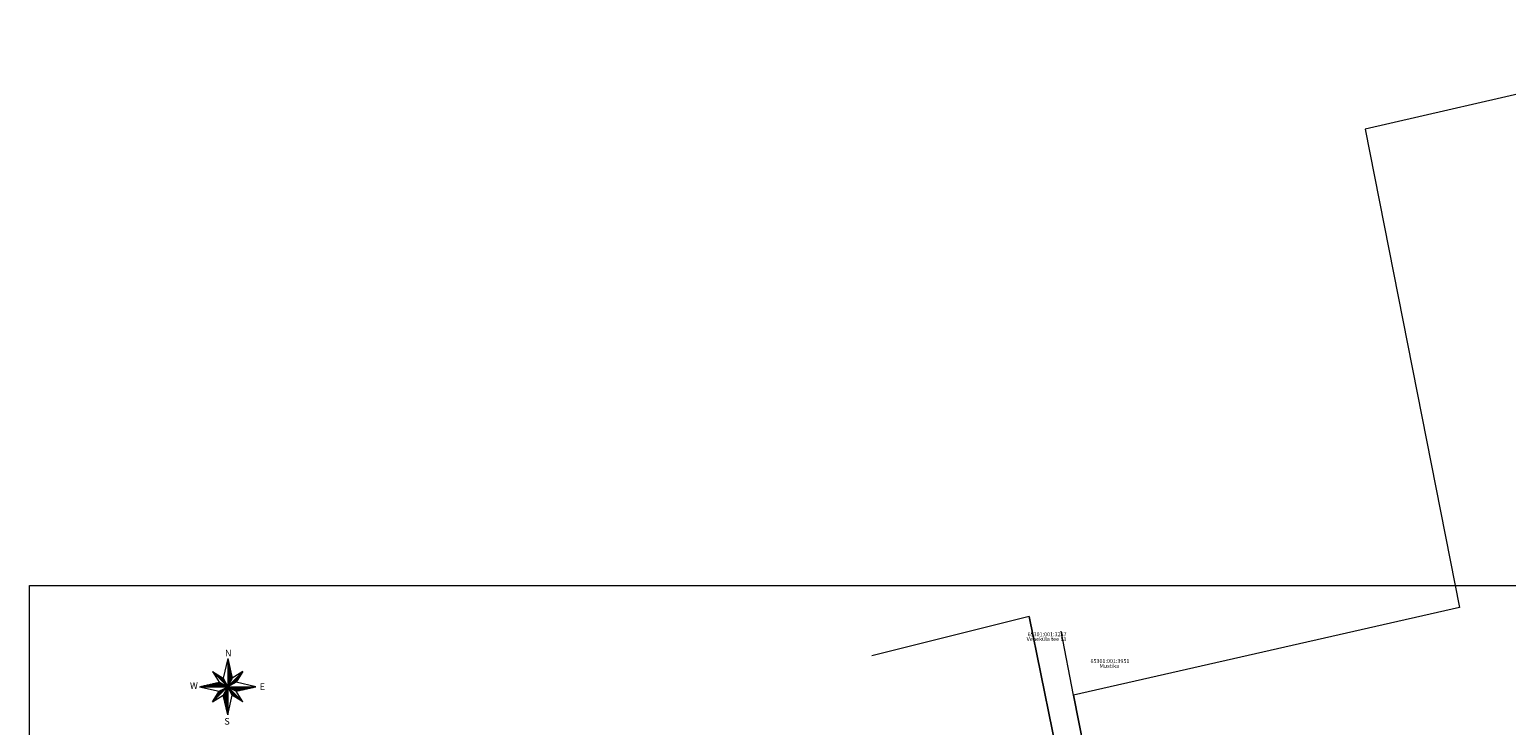
# Model space of a CAD drawing. Units: metres. Extents: x 552624 to 554746, y 6587718 to 6588594.
# Drawn here: x 552624 to 552960, y 6588356 to 6588515 of the extents above; entities that cross this region are included whole.
import ezdxf
from ezdxf.enums import TextEntityAlignment as Align

# ---------------------------------------------------------------- set-up
doc = ezdxf.new("R2010")
doc.units = ezdxf.units.M
doc.linetypes.add('KATASTRIPIIR', pattern=[0.02, 0.01, 0.01])
doc.layers.add('PIIR', color=32, linetype='Continuous')
doc.layers.add('VORMISTUS', color=7, linetype='Continuous')
doc.styles.add('Style-INTL_ISO_ITALIC', font='INTL_ISO_ITALIC.shx')
doc.styles.add('Style-INTL_ISO_ITALIC I 0.00000', font='INTL_ISO_ITALIC.shx')

msp = doc.modelspace()

# ---------------------------------------------------------------- linework, layer by layer
at = {"layer": 'PIIR', "linetype": 'KATASTRIPIIR', "lineweight": 0}
msp.add_lwpolyline([(553009.28, 6588510.16), (552972.2, 6588502.17), (552927.96, 6588492.03), (552949.39, 6588383.19), (552861.62, 6588363.22), (552865.16, 6588345.13), (553001.91, 6588348.47), (553028.76, 6588351.6), (553041.1, 6588421.79), (553028.57, 6588514.7), (553009.28, 6588510.16)], close=True, dxfattribs=at)
for points in [[(552754.86, 6588335.61), (552804.51, 6588311.54), (552855.94, 6588340.01), (552859.51, 6588341.99), (552851.52, 6588381.15), (552815.7, 6588372.16)], [(552851.52, 6588381.15), (552859.51, 6588341.99), (552865.16, 6588345.13), (552861.62, 6588363.22), (552858.758, 6588377.745)]]:
    msp.add_lwpolyline(points, dxfattribs=at)
at = {"layer": 'VORMISTUS', "linetype": 'Continuous', "lineweight": 0, "flags": 128}
for points in [[(552669.163, 6588371.579), (552668.123, 6588367.059)], [(552669.163, 6588371.579), (552670.183, 6588367.059)], [(552669.163, 6588371.579), (552669.163, 6588358.699)], [(552669.163, 6588371.539), (552669.163, 6588371.539)], [(552669.21, 6588371.356), (552669.21, 6588365.231)], [(552669.26, 6588371.134), (552669.26, 6588365.325)], [(552669.31, 6588370.912), (552669.31, 6588365.42)], [(552669.36, 6588370.691), (552669.36, 6588365.514)], [(552669.41, 6588370.469), (552669.41, 6588365.608)], [(552669.46, 6588370.248), (552669.46, 6588365.702)], [(552669.51, 6588370.026), (552669.51, 6588365.796)], [(552669.56, 6588369.805), (552669.56, 6588365.89)], [(552669.61, 6588369.583), (552669.61, 6588365.984)], [(552669.66, 6588369.362), (552669.66, 6588366.078)], [(552669.71, 6588369.14), (552669.71, 6588366.172)], [(552669.76, 6588368.918), (552669.76, 6588366.267)], [(552662.723, 6588365.139), (552667.223, 6588366.159)], [(552664.265, 6588365.487), (552668.495, 6588365.487)], [(552664.485, 6588365.537), (552668.4, 6588365.537)], [(552664.706, 6588365.587), (552668.305, 6588365.587)], [(552664.926, 6588365.637), (552668.209, 6588365.637)], [(552665.147, 6588365.687), (552668.114, 6588365.687)], [(552665.367, 6588365.737), (552668.019, 6588365.737)], [(552665.588, 6588365.787), (552667.924, 6588365.787)], [(552665.703, 6588368.579), (552672.603, 6588361.699)], [(552665.703, 6588368.579), (552668.123, 6588367.059)], [(552665.703, 6588368.579), (552667.223, 6588366.159)], [(552672.603, 6588368.579), (552665.703, 6588361.699)], [(552665.809, 6588365.837), (552667.829, 6588365.837)], [(552665.89, 6588368.458), (552669.09, 6588365.267)], [(552666.029, 6588365.887), (552667.734, 6588365.887)], [(552666.079, 6588368.339), (552669.007, 6588365.419)], [(552666.25, 6588365.937), (552667.639, 6588365.937)], [(552666.269, 6588368.22), (552668.925, 6588365.571)], [(552666.458, 6588368.101), (552668.843, 6588365.723)], [(552666.47, 6588365.987), (552667.544, 6588365.987)], [(552666.648, 6588367.982), (552668.761, 6588365.875)], [(552666.691, 6588366.037), (552667.449, 6588366.037)], [(552666.837, 6588367.863), (552668.678, 6588366.027)], [(552666.912, 6588366.087), (552667.354, 6588366.087)], [(552667.04, 6588367.736), (552668.59, 6588366.19)], [(552667.132, 6588366.137), (552667.258, 6588366.137)], [(552669.163, 6588365.139), (552667.223, 6588366.159)], [(552667.229, 6588367.617), (552668.508, 6588366.342)], [(552667.432, 6588367.489), (552668.419, 6588366.505)], [(552667.622, 6588367.37), (552668.337, 6588366.657)], [(552667.811, 6588367.251), (552668.255, 6588366.809)], [(552668.001, 6588367.132), (552668.172, 6588366.961)], [(552668.123, 6588367.059), (552669.163, 6588365.139)], [(552669.163, 6588365.139), (552670.183, 6588367.059)], [(552671.083, 6588366.159), (552669.163, 6588365.139)], [(552672.483, 6588368.39), (552669.289, 6588365.206)], [(552672.365, 6588368.203), (552669.439, 6588365.285)], [(552672.248, 6588368.016), (552669.589, 6588365.365)], [(552672.13, 6588367.829), (552669.739, 6588365.445)], [(552669.81, 6588368.697), (552669.81, 6588366.361)], [(552669.86, 6588368.475), (552669.86, 6588366.455)], [(552672.013, 6588367.642), (552669.889, 6588365.524)], [(552669.91, 6588368.254), (552669.91, 6588366.549)], [(552669.96, 6588368.032), (552669.96, 6588366.643)], [(552670.01, 6588367.811), (552670.01, 6588366.737)], [(552671.896, 6588367.455), (552670.039, 6588365.604)], [(552670.06, 6588367.589), (552670.06, 6588366.831)], [(552670.11, 6588367.367), (552670.11, 6588366.925)], [(552672.603, 6588368.579), (552670.183, 6588367.059)], [(552671.77, 6588367.255), (552670.2, 6588365.69)], [(552671.652, 6588367.068), (552670.35, 6588365.769)], [(552671.526, 6588366.867), (552670.511, 6588365.855)], [(552671.409, 6588366.68), (552670.661, 6588365.934)], [(552671.291, 6588366.493), (552670.811, 6588366.014)], [(552671.174, 6588366.306), (552670.961, 6588366.094)], [(552672.603, 6588368.579), (552671.083, 6588366.159)], [(552675.583, 6588365.139), (552671.083, 6588366.159)], [(552662.723, 6588365.139), (552667.223, 6588364.119)], [(552662.723, 6588365.139), (552675.583, 6588365.139)], [(552662.941, 6588365.187), (552669.065, 6588365.187)], [(552663.162, 6588365.237), (552668.97, 6588365.237)], [(552663.382, 6588365.287), (552668.875, 6588365.287)], [(552663.603, 6588365.337), (552668.78, 6588365.337)], [(552663.823, 6588365.387), (552668.685, 6588365.387)], [(552664.044, 6588365.437), (552668.59, 6588365.437)], [(552665.703, 6588361.699), (552667.223, 6588364.119)], [(552665.703, 6588361.699), (552668.123, 6588363.219)], [(552668.991, 6588365.048), (552665.818, 6588361.884)], [(552668.843, 6588364.97), (552665.935, 6588362.071)], [(552668.694, 6588364.892), (552666.053, 6588362.258)], [(552668.546, 6588364.814), (552666.17, 6588362.445)], [(552668.398, 6588364.736), (552666.288, 6588362.632)], [(552668.249, 6588364.658), (552666.405, 6588362.819)], [(552668.091, 6588364.575), (552666.531, 6588363.02)], [(552667.942, 6588364.497), (552666.649, 6588363.207)], [(552667.783, 6588364.413), (552666.774, 6588363.407)], [(552667.635, 6588364.335), (552666.892, 6588363.594)], [(552667.487, 6588364.257), (552667.009, 6588363.781)], [(552667.338, 6588364.179), (552667.127, 6588363.968)], [(552667.223, 6588364.119), (552669.163, 6588365.139)], [(552669.163, 6588365.139), (552668.123, 6588363.219)], [(552669.163, 6588358.699), (552668.123, 6588363.219)], [(552668.16, 6588363.291), (552668.16, 6588363.043)], [(552668.21, 6588363.383), (552668.21, 6588362.826)], [(552668.26, 6588363.476), (552668.26, 6588362.609)], [(552668.31, 6588363.568), (552668.31, 6588362.391)], [(552668.36, 6588363.66), (552668.36, 6588362.174)], [(552668.41, 6588363.753), (552668.41, 6588361.957)], [(552668.46, 6588363.845), (552668.46, 6588361.739)], [(552668.51, 6588363.937), (552668.51, 6588361.522)], [(552668.56, 6588364.029), (552668.56, 6588361.305)], [(552668.61, 6588364.122), (552668.61, 6588361.088)], [(552668.66, 6588364.214), (552668.66, 6588360.87)], [(552668.71, 6588364.306), (552668.71, 6588360.653)], [(552668.76, 6588364.399), (552668.76, 6588360.436)], [(552668.81, 6588364.491), (552668.81, 6588360.218)], [(552668.86, 6588364.583), (552668.86, 6588360.001)], [(552668.91, 6588364.676), (552668.91, 6588359.784)], [(552668.96, 6588364.768), (552668.96, 6588359.566)], [(552669.01, 6588364.86), (552669.01, 6588359.349)], [(552669.06, 6588364.953), (552669.06, 6588359.132)], [(552669.11, 6588365.045), (552669.11, 6588358.914)], [(552669.163, 6588365.139), (552671.083, 6588364.119)], [(552670.183, 6588363.219), (552669.163, 6588365.139)], [(552669.163, 6588358.699), (552670.183, 6588363.219)], [(552669.251, 6588364.967), (552672.411, 6588361.816)], [(552669.255, 6588365.087), (552675.36, 6588365.087)], [(552669.33, 6588364.819), (552672.222, 6588361.935)], [(552669.349, 6588365.037), (552675.139, 6588365.037)], [(552669.409, 6588364.67), (552672.032, 6588362.054)], [(552669.443, 6588364.987), (552674.919, 6588364.987)], [(552669.487, 6588364.521), (552671.843, 6588362.173)], [(552669.537, 6588364.937), (552674.698, 6588364.937)], [(552669.566, 6588364.373), (552671.653, 6588362.292)], [(552669.631, 6588364.887), (552674.477, 6588364.887)], [(552669.645, 6588364.224), (552671.464, 6588362.411)], [(552669.725, 6588364.837), (552674.257, 6588364.837)], [(552669.73, 6588364.065), (552671.261, 6588362.539)], [(552669.809, 6588363.916), (552671.071, 6588362.658)], [(552669.819, 6588364.787), (552674.036, 6588364.787)], [(552669.894, 6588363.757), (552670.868, 6588362.785)], [(552669.913, 6588364.737), (552673.816, 6588364.737)], [(552669.973, 6588363.608), (552670.679, 6588362.904)], [(552670.007, 6588364.687), (552673.595, 6588364.687)], [(552670.051, 6588363.46), (552670.49, 6588363.023)], [(552670.102, 6588364.637), (552673.375, 6588364.637)], [(552670.13, 6588363.311), (552670.3, 6588363.142)], [(552672.603, 6588361.699), (552670.183, 6588363.219)], [(552670.196, 6588364.587), (552673.154, 6588364.587)], [(552670.29, 6588364.537), (552672.933, 6588364.537)], [(552670.384, 6588364.487), (552672.713, 6588364.487)], [(552670.478, 6588364.437), (552672.492, 6588364.437)], [(552670.572, 6588364.387), (552672.272, 6588364.387)], [(552670.666, 6588364.337), (552672.051, 6588364.337)], [(552670.76, 6588364.287), (552671.83, 6588364.287)], [(552670.855, 6588364.237), (552671.61, 6588364.237)], [(552670.949, 6588364.187), (552671.389, 6588364.187)], [(552671.043, 6588364.137), (552671.169, 6588364.137)], [(552675.583, 6588365.139), (552671.083, 6588364.119)], [(552672.603, 6588361.699), (552671.083, 6588364.119)]]:
    msp.add_lwpolyline(points, dxfattribs=at)
at = {"layer": 'VORMISTUS', "linetype": 'Continuous', "lineweight": 0}
msp.add_3dface([(552624.068, 6588101.177), (552624.068, 6588388.177), (553024.568, 6588388.177), (553024.568, 6588101.177)], dxfattribs=at)

# ---------------------------------------------------------------- texts
at = {"layer": 'PIIR', "linetype": 'KATASTRIPIIR', "lineweight": 0, "style": 'Style-INTL_ISO_ITALIC'}
for s, p in [('Veneküla tee L3 ', (552855.582, 6588375.976)), ('65301:001:3287', (552855.582, 6588377.07)), ('65301:001:3951', (552869.888, 6588370.965)), ('Mustika ', (552869.888, 6588369.871))]:
    msp.add_text(s, height=0.9, dxfattribs=at).set_placement(p, align=Align.MIDDLE_CENTER)
at = {"layer": 'VORMISTUS', "linetype": 'Continuous', "lineweight": 0, "style": 'Style-INTL_ISO_ITALIC I 0.00000'}
for s, p in [('N', (552668.554, 6588372.035)), ('W', (552660.569, 6588364.64)), ('E', (552676.439, 6588364.378)), ('S', (552668.392, 6588356.5))]:
    msp.add_text(s, height=1.5, dxfattribs=at).set_placement(p)

doc.saveas('drawing.dxf')
